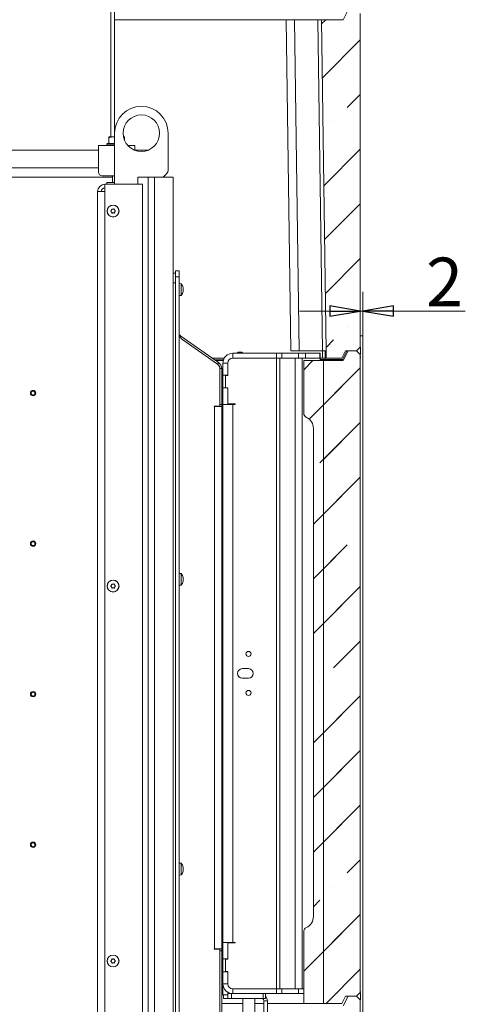
# Model space of a CAD drawing. Extents: x -4334 to -1629, y 1342 to 4539.
# Drawn here: x -2033 to -1667, y 3033 to 3842 of the extents above; entities that cross this region are included whole.
import ezdxf

# ---------------------------------------------------------------- set-up
doc = ezdxf.new("R2010")
doc.units = 0
doc.header["$LTSCALE"] = 5
doc.layers.add('LAYER14', color=30, linetype='Continuous')
doc.styles.add('STANDARD-BrunnerGroßer Text', font='arial.ttf')
doc.dimstyles.new('STANDARD-Brunner-IIGroßer Text', dxfattribs={"dimscale": 5, "dimtxt": 8, "dimasz": 5, "dimexe": 3.175, "dimexo": 0, "dimgap": 0.762, "dimtad": 1, "dimdec": 0, "dimrnd": 1e-08, "dimtxsty": 'STANDARD-BrunnerGroßer Text', "dimblk": 'Filled-1', "dimcen": 0.09, "dimdle": 10, "dimclrd": 7, "dimclre": 7, "dimclrt": 7, "dimadec": 1, "dimazin": 2, "dimtfac": 0.666667, "dimtdec": 0, "dimtmove": 0, "dimatfit": 3, "dimldrblk": 'Filled-1', "dimfxl": 1, "dimtolj": 1, "dimlwd": 15, "dimlwe": 15, "dimarcsym": 0})
pattern_1 = [(45, (-5300.083, 817.42), (-44.9013, 44.9013), []), (45, (-5255.18, 817.42), (-44.9013, 44.9013), [79.375, -15.875, 0, -15.875])]

# ---------------------------------------------------------------- blocks, each defined once
blk = doc.blocks.new('Filled-1')
at = {"color": 0}
for p, q in [((0, 0), (-1, 0.167)), ((-1, 0.167), (-1, -0.167)), ((-1, 0), (0, 0)), ((-1, -0.167), (0, 0))]:
    blk.add_line(p, q, dxfattribs=at)
at = {"color": 0, "flags": 128}
blk.add_lwpolyline([(-1, -0.167), (0, 0), (-1, 0.167), (-1, -0.167)], dxfattribs=at)
at = {"color": 0}
blk.add_solid([(-1, -0.167), (0, 0), (-1, 0.167), (-1, -0.167)], dxfattribs=at)
blk = doc.blocks.new('*D48')
at = {"color": 7, "lineweight": 15}
for p, q in [((-1753.36, 3572.96), (-1753.36, 3618.51)), ((-1751.15, 3582.41), (-1751.15, 3618.51)), ((-1778.36, 3602.63), (-1803.36, 3602.63)), ((-1753.36, 3602.63), (-1751.15, 3602.63)), ((-1726.15, 3602.63), (-1667.04, 3602.63))]:
    blk.add_line(p, q, dxfattribs=at)
at = {"layer": 'Defpoints', "color": 0}
for p in [(-1751.15, 3602.63), (-1751.15, 3582.41), (-1753.36, 3572.96)]:
    blk.add_point(p, dxfattribs=at)
at = {"color": 7, "lineweight": 15, "xscale": 25, "yscale": 25, "zscale": 25}
blk.add_blockref('Filled-1', (-1753.36, 3602.63), dxfattribs=at)
at = {"color": 7, "lineweight": 15, "xscale": 25, "yscale": 25, "zscale": 25, "rotation": 180}
blk.add_blockref('Filled-1', (-1751.15, 3602.63), dxfattribs=at)
at = {"color": 30, "insert": (-1684.09, 3626.53), "char_height": 40, "attachment_point": 5, "style": 'STANDARD-BrunnerGroßer Text'}
blk.add_mtext('\\A1;2', dxfattribs=at)

msp = doc.modelspace()

# ---------------------------------------------------------------- hatches: boundary and pattern name
at = {"linetype": 'Continuous', "lineweight": 15}
h = msp.add_hatch(dxfattribs=at)
h.set_pattern_fill('ANSI35', scale=10, style=0)
h.set_pattern_definition(pattern_1)
h.paths.add_polyline_path([(-1763.36, 3849.96), (-1767.36, 3841.96), (-1785.16, 3841.96), (-1781.36, 3569.96), (-1781.36, 3563.96), (-1768.36, 3563.96), (-1765.36, 3569.96), (-1756.36, 3569.96), (-1753.36, 3572.96), (-1753.36, 3846.96), (-1756.36, 3849.96)], flags=0)
h = msp.add_hatch(dxfattribs=at)
h.set_pattern_fill('ANSI35', scale=10, style=0)
h.set_pattern_definition(pattern_1)
edge = h.paths.add_edge_path(flags=0)
edge.add_arc((-1767.98, 3562.96), 1, 270, 333.43495, ccw=False)
edge.add_line((-1767.98, 3561.96), (-1799.81, 3561.96))
edge.add_line((-1799.81, 3561.96), (-1799.81, 3518.9))
edge.add_ellipse((-1795.81, 3518.9), major_axis=(-3.42, -2.08), ratio=0.999665, start_angle=328.67983, end_angle=393.29404)
edge.add_ellipse((-1801.81, 3506.25), major_axis=(-8.54, -5.2), ratio=0.999665, start_angle=148.67983, end_angle=213.29404, ccw=False)
edge.add_line((-1791.81, 3506.25), (-1791.81, 3105.28))
edge.add_ellipse((-1801.81, 3105.28), major_axis=(-8.31, 5.57), ratio=0.999646, start_angle=149.21455, end_angle=213.82876, ccw=False)
edge.add_ellipse((-1795.81, 3092.63), major_axis=(-3.32, 2.23), ratio=0.999646, start_angle=329.21455, end_angle=393.82876)
edge.add_line((-1799.81, 3092.63), (-1799.81, 3033.96))
edge.add_line((-1799.81, 3033.96), (-1768.36, 3033.96))
edge.add_line((-1768.36, 3033.96), (-1765.36, 3039.96))
edge.add_line((-1765.36, 3039.96), (-1756.36, 3039.96))
edge.add_line((-1756.36, 3039.96), (-1753.36, 3042.96))
edge.add_line((-1753.36, 3042.96), (-1753.36, 3566.96))
edge.add_line((-1753.36, 3566.96), (-1756.36, 3569.96))
edge.add_line((-1756.36, 3569.96), (-1763.36, 3569.96))
edge.add_line((-1763.36, 3569.96), (-1767.08, 3562.51))
h = msp.add_hatch(dxfattribs=at)
h.set_pattern_fill('ANSI35', scale=10, style=0)
h.set_pattern_definition(pattern_1)
edge = h.paths.add_edge_path(flags=0)
edge.add_line((-1753.36, 3042.96), (-1753.36, 3566.96))
edge.add_line((-1753.36, 3566.96), (-1756.36, 3569.96))
edge.add_line((-1756.36, 3569.96), (-1763.36, 3569.96))
edge.add_line((-1763.36, 3569.96), (-1767.08, 3562.51))
edge.add_arc((-1767.98, 3562.96), 1, 270, 333.43495, ccw=False)
edge.add_line((-1767.98, 3561.96), (-1783.59, 3561.96))
edge.add_line((-1783.59, 3561.96), (-1783.59, 3033.96))
edge.add_line((-1783.59, 3033.96), (-1768.36, 3033.96))
edge.add_line((-1768.36, 3033.96), (-1765.36, 3039.96))
edge.add_line((-1765.36, 3039.96), (-1756.36, 3039.96))
edge.add_line((-1756.36, 3039.96), (-1753.36, 3042.96))
h = msp.add_hatch(dxfattribs=at)
h.set_pattern_fill('ANSI35', scale=10, style=0)
h.set_pattern_definition(pattern_1)
edge = h.paths.add_edge_path(flags=0)
edge.add_arc((-1793.36, 2717.52), 10, 114.44395, 180)
edge.add_line((-1803.36, 2717.52), (-1803.36, 2685.96))
edge.add_line((-1803.36, 2685.96), (-1784.36, 2685.96))
edge.add_arc((-1784.36, 2682.96), 3, 0, 90, ccw=False)
edge.add_line((-1781.36, 2682.96), (-1781.36, 2649.96))
edge.add_line((-1781.36, 2649.96), (-1753.36, 2649.96))
edge.add_line((-1753.36, 2649.96), (-1753.36, 3036.96))
edge.add_line((-1753.36, 3036.96), (-1756.36, 3039.96))
edge.add_line((-1756.36, 3039.96), (-1763.36, 3039.96))
edge.add_line((-1763.36, 3039.96), (-1767.36, 3031.96))
edge.add_line((-1767.36, 3031.96), (-1781.36, 3031.96))
edge.add_line((-1781.36, 3031.96), (-1781.36, 2742.33))
edge.add_arc((-1794.36, 2742.33), 13, 294.44395, 360, ccw=False)
edge.add_line((-1788.98, 2730.49), (-1797.5, 2726.62))

# ---------------------------------------------------------------- linework, layer by layer
at = {"color": 7, "linetype": 'Continuous', "lineweight": 15}
for p, q in [((-1958.15, 3745.66), (-1958.15, 3853.42)), ((-1955.15, 3748.76), (-1955.15, 3853.42)), ((-1763.36, 3849.96), (-1767.36, 3841.96)), ((-1814.31, 3841.96), (-1955.15, 3841.96)), ((-1814.31, 3841.96), (-1810.51, 3569.96)), ((-1807.24, 3841.96), (-1814.31, 3841.96)), ((-1803.44, 3569.96), (-1807.24, 3841.96)), ((-1788.09, 3841.96), (-1807.24, 3841.96)), ((-1788.09, 3841.96), (-1784.29, 3569.96)), ((-1785.16, 3841.96), (-1788.09, 3841.96)), ((-1767.36, 3841.96), (-1785.16, 3841.96)), ((-1781.36, 3569.96), (-1785.16, 3841.96)), ((-1753.36, 3846.96), (-1753.36, 3572.96)), ((-1959.9, 3745.66), (-1956.65, 3745.66)), ((-1959.9, 3740.36), (-1959.9, 3745.08)), ((-1955.15, 3745.4), (-1956.65, 3745.66)), ((-1956.65, 3745.66), (-1955.15, 3745.66)), ((-1955.15, 3748.76), (-1955.15, 3706.76)), ((-1947.83, 3745.66), (-1946.9, 3745.66)), ((-1946.9, 3745.08), (-1947.69, 3745.22)), ((-1946.9, 3742.77), (-1946.9, 3745.08)), ((-1911.15, 3718.83), (-1911.15, 3748.76)), ((-1968.4, 3731.76), (-1968.4, 3738.76)), ((-1968.4, 3738.76), (-1955.15, 3738.76)), ((-1960.9, 3740.36), (-1961.4, 3739.86)), ((-1961.4, 3739.86), (-1961.4, 3738.76)), ((-1955.15, 3739.86), (-1961.4, 3739.86)), ((-1960.9, 3740.36), (-1955.15, 3740.36)), ((-1959.9, 3740.36), (-1959.89, 3740.36)), ((-1944.33, 3738.76), (-1938.4, 3738.76)), ((-1938.4, 3738.76), (-1938.4, 3734.71)), ((-1968.4, 3734.76), (-2297.9, 3734.76)), ((-2021.1, 3734.91), (-2033.1, 3734.91)), ((-2033.1, 3734.91), (-2033.1, 3734.76)), ((-2021.1, 3734.76), (-2021.1, 3734.91)), ((-1968.4, 3716.76), (-1968.4, 3731.76)), ((-1928.6, 3734.76), (-1938.4, 3734.76)), ((-1928.6, 3734.76), (-1927.77, 3734.76)), ((-2309.5, 3712.76), (-1956.8, 3712.76)), ((-2297.9, 3720.26), (-1968.4, 3720.26)), ((-1955.15, 3713.76), (-1965.4, 3713.76)), ((-1956.8, 3713.76), (-1956.8, 3708.26)), ((-1936.07, 3706.76), (-1936.07, 3712.76)), ((-1927.53, 3712.76), (-1936.07, 3712.76)), ((-1927.53, 2885.26), (-1927.53, 3712.76)), ((-1922.33, 3712.76), (-1927.53, 3712.76)), ((-1922.33, 2885.26), (-1922.33, 3712.76)), ((-1907.95, 3712.76), (-1922.33, 3712.76)), ((-1915.15, 3712.76), (-1912.61, 3715.3)), ((-1907.15, 3712.76), (-1907.95, 3712.76)), ((-1907.15, 2962.26), (-1907.15, 3712.76)), ((-1963.15, 3706.76), (-1932.15, 3706.76)), ((-1963.15, 3700.76), (-1963.15, 3706.76)), ((-1961.4, 3708.26), (-1961.4, 3706.76)), ((-1961.4, 3708.26), (-1955.15, 3708.26)), ((-1932.15, 2885.26), (-1932.15, 3706.76)), ((-1969.15, 3700.76), (-1969.15, 2885.26)), ((-1963.15, 3700.76), (-1969.15, 3700.76)), ((-1963.15, 2885.26), (-1963.15, 3700.76)), ((-1957.73, 3685.46), (-1957.73, 3685.46)), ((-1957.67, 3683.96), (-1957.67, 3683.96)), ((-1956.46, 3686.26), (-1956.46, 3686.26)), ((-1956.34, 3683.26), (-1956.34, 3683.26)), ((-1955.13, 3685.57), (-1955.13, 3685.57)), ((-1955.07, 3684.07), (-1955.07, 3684.07)), ((-1905.15, 3633.76), (-1907.15, 3633.76)), ((-1902.15, 3635.76), (-1905.15, 3635.76)), ((-1905.15, 3635.76), (-1905.15, 3630.76)), ((-1902.15, 3630.76), (-1902.15, 3635.76)), ((-1905.15, 3625.76), (-1907.15, 3625.76)), ((-1902.15, 3630.76), (-1905.15, 3630.76)), ((-1905.15, 3002.26), (-1905.15, 3630.76)), ((-1902.15, 3002.26), (-1902.15, 3630.76)), ((-1900.52, 3625.02), (-1902.15, 3625.16)), ((-1900.52, 3616.71), (-1900.52, 3625.02)), ((-1902.15, 3615.36), (-1900.52, 3615.51)), ((-1900.52, 3615.51), (-1900.52, 3616.71)), ((-1898.84, 3618.83), (-1898.92, 3618.83)), ((-1898.81, 3620.73), (-1898.85, 3620.26)), ((-1898.81, 3621.73), (-1898.84, 3621.71)), ((-1898.81, 3621.73), (-1898.81, 3621.73)), ((-1898.81, 3621.26), (-1898.81, 3621.26)), ((-1898.81, 3620.73), (-1898.81, 3620.73)), ((-1898.81, 3619.79), (-1898.81, 3619.79)), ((-1898.81, 3619.27), (-1898.81, 3619.27)), ((-1898.81, 3618.79), (-1898.81, 3618.79)), ((-1969.3, 3612.76), (-1969.3, 3590.76)), ((-1969.15, 3612.76), (-1969.3, 3612.76)), ((-1969.3, 3590.76), (-1969.15, 3590.76)), ((-1902.15, 3581.21), (-1901.1, 3581.21)), ((-1900.87, 3582.13), (-1869.71, 3560.31)), ((-1900.25, 3579.82), (-1899.15, 3579.06)), ((-1870.57, 3559.04), (-1899.15, 3579.06)), ((-1858.15, 3563.96), (-1858.15, 3567.96)), ((-1822.11, 3567.96), (-1858.15, 3567.96)), ((-1822.11, 3563.96), (-1822.11, 3567.96)), ((-1822.11, 3567.96), (-1817.86, 3567.96)), ((-1817.86, 3567.96), (-1817.86, 3563.96)), ((-1803.97, 3567.96), (-1817.86, 3567.96)), ((-1810.51, 3569.96), (-1803.44, 3569.96)), ((-1803.97, 3563.96), (-1803.97, 3567.96)), ((-1803.97, 3567.96), (-1798.31, 3567.96)), ((-1803.44, 3569.96), (-1784.29, 3569.96)), ((-1798.31, 3567.96), (-1798.31, 3563.96)), ((-1798.31, 3567.96), (-1786.65, 3567.96)), ((-1786.65, 3563.96), (-1786.65, 3567.96)), ((-1786.65, 3567.96), (-1786.15, 3567.96)), ((-1786.15, 3567.96), (-1786.15, 3563.96)), ((-1784.29, 3569.96), (-1782.11, 3569.96)), ((-1784.29, 3563.96), (-1784.29, 3569.96)), ((-1782.13, 3562.83), (-1782.11, 3569.96)), ((-1782.11, 3569.96), (-1781.36, 3569.96)), ((-1781.36, 3563.96), (-1781.36, 3569.96)), ((-1768.36, 3563.96), (-1765.36, 3569.96)), ((-1767.98, 3562.83), (-1764.42, 3569.96)), ((-1763.36, 3569.96), (-1767.08, 3562.51)), ((-1765.36, 3569.96), (-1756.36, 3569.96)), ((-1756.36, 3569.96), (-1763.36, 3569.96)), ((-1756.36, 3569.96), (-1753.36, 3572.96)), ((-1753.36, 3566.96), (-1756.36, 3569.96)), ((-1753.36, 3566.96), (-1753.36, 3042.96)), ((-1874.92, 3563.96), (-1865.08, 3563.96)), ((-1872.06, 3561.96), (-1865.9, 3561.96)), ((-1866.15, 3559.96), (-1866.15, 3549.96)), ((-1862.15, 3559.96), (-1866.15, 3559.96)), ((-1862.15, 3559.96), (-1862.15, 3549.71)), ((-1822.11, 3563.96), (-1858.15, 3563.96)), ((-1822.11, 3563.96), (-1822.11, 3045.96)), ((-1819.28, 3563.96), (-1822.11, 3563.96)), ((-1819.28, 3563.96), (-1819.28, 3045.96)), ((-1806.79, 3563.96), (-1819.28, 3563.96)), ((-1806.79, 3563.96), (-1806.79, 3045.96)), ((-1801.14, 3563.96), (-1806.79, 3563.96)), ((-1801.14, 3563.96), (-1801.14, 3045.96)), ((-1786.15, 3563.96), (-1801.14, 3563.96)), ((-1767.98, 3561.96), (-1799.81, 3561.96)), ((-1799.81, 3561.96), (-1799.81, 3518.9)), ((-1798.31, 3563.96), (-1786.65, 3563.96)), ((-1786.15, 3563.96), (-1784.29, 3563.96)), ((-1786.15, 3563.96), (-1786.15, 3561.96)), ((-1784.29, 3563.96), (-1782.13, 3563.96)), ((-1783.59, 3033.96), (-1783.59, 3561.96)), ((-1767.98, 3561.96), (-1783.59, 3561.96)), ((-1782.13, 3562.83), (-1767.98, 3562.83)), ((-1781.36, 3563.96), (-1768.36, 3563.96)), ((-1767.98, 3561.96), (-1767.98, 3562.83)), ((-1868.65, 3555.36), (-1868.65, 3524.56)), ((-1867.15, 3555.39), (-1867.15, 3525.86)), ((-1866.15, 3547.46), (-1867.15, 3547.46)), ((-1867.15, 3543.26), (-1866.15, 3543.26)), ((-1862.15, 3549.96), (-1866.15, 3549.96)), ((-1866.15, 3549.96), (-1866.15, 3539.46)), ((-1864.15, 3549.71), (-1864.15, 3539.71)), ((-1862.15, 3549.71), (-1864.15, 3549.71)), ((-1866.15, 3541.41), (-1867.15, 3541.41)), ((-1862.15, 3539.46), (-1866.15, 3539.46)), ((-1866.15, 3539.46), (-1866.15, 3525.86)), ((-1864.15, 3539.71), (-1862.15, 3539.71)), ((-1862.15, 3539.71), (-1862.15, 3526.36)), ((-1866.15, 3527.41), (-1867.15, 3527.41)), ((-1873.45, 3524.26), (-1873.45, 3524.56)), ((-1873.45, 3524.56), (-1868.65, 3524.56)), ((-1873.15, 3524.26), (-1873.45, 3524.26)), ((-1873.15, 3524.26), (-1873.15, 3078.66)), ((-1873.15, 3524.26), (-1867.15, 3524.26)), ((-1868.65, 3525.86), (-1867.15, 3525.86)), ((-1867.15, 3525.86), (-1867.15, 3524.26)), ((-1867.15, 3078.66), (-1867.15, 3524.26)), ((-1866.15, 3525.86), (-1866.15, 3084.07)), ((-1863.44, 3525.86), (-1866.15, 3525.86)), ((-1863.44, 3525.86), (-1858.15, 3525.86)), ((-1862.15, 3526.36), (-1856.15, 3526.36)), ((-1862.15, 3526.36), (-1862.15, 3525.86)), ((-1858.15, 3525.86), (-1858.15, 3084.06)), ((-1858.15, 3525.86), (-1856.15, 3525.86)), ((-1856.15, 3525.86), (-1856.15, 3526.36)), ((-1791.81, 3105.28), (-1791.81, 3506.25)), ((-1866.15, 3480.06), (-1867.15, 3480.06)), ((-1867.15, 3475.86), (-1866.15, 3475.86)), ((-1900.52, 3387.02), (-1902.15, 3387.16)), ((-1900.52, 3378.71), (-1900.52, 3387.02)), ((-1898.84, 3380.83), (-1898.92, 3380.83)), ((-1898.81, 3382.73), (-1898.85, 3382.26)), ((-1898.81, 3383.73), (-1898.84, 3383.71)), ((-1898.81, 3383.73), (-1898.81, 3383.73)), ((-1898.81, 3383.26), (-1898.81, 3383.26)), ((-1898.81, 3382.73), (-1898.81, 3382.73)), ((-1898.81, 3381.79), (-1898.81, 3381.79)), ((-1898.81, 3381.27), (-1898.81, 3381.27)), ((-1898.81, 3380.79), (-1898.81, 3380.79)), ((-1957.73, 3377.46), (-1957.73, 3377.46)), ((-1957.67, 3375.96), (-1957.67, 3375.96)), ((-1956.46, 3378.26), (-1956.46, 3378.26)), ((-1956.34, 3375.26), (-1956.34, 3375.26)), ((-1955.13, 3377.57), (-1955.13, 3377.57)), ((-1955.07, 3376.07), (-1955.07, 3376.07)), ((-1902.15, 3377.36), (-1900.52, 3377.51)), ((-1900.52, 3377.51), (-1900.52, 3378.71)), ((-1969.3, 3312.76), (-1969.3, 3290.76)), ((-1969.15, 3312.76), (-1969.3, 3312.76)), ((-1850.25, 3308.91), (-1845.15, 3308.91)), ((-1866.15, 3307.06), (-1867.15, 3307.06)), ((-1867.15, 3302.86), (-1866.15, 3302.86)), ((-1845.15, 3301.01), (-1850.25, 3301.01)), ((-1969.3, 3290.76), (-1969.15, 3290.76)), ((-1900.52, 3149.02), (-1902.15, 3149.16)), ((-1900.52, 3140.71), (-1900.52, 3149.02)), ((-1902.15, 3139.36), (-1900.52, 3139.51)), ((-1900.52, 3139.51), (-1900.52, 3140.71)), ((-1898.84, 3142.83), (-1898.92, 3142.83)), ((-1898.81, 3144.73), (-1898.85, 3144.26)), ((-1898.81, 3145.73), (-1898.84, 3145.71)), ((-1898.81, 3145.73), (-1898.81, 3145.73)), ((-1898.81, 3145.26), (-1898.81, 3145.26)), ((-1898.81, 3144.73), (-1898.81, 3144.73)), ((-1898.81, 3143.79), (-1898.81, 3143.79)), ((-1898.81, 3143.27), (-1898.81, 3143.27)), ((-1898.81, 3142.79), (-1898.81, 3142.79)), ((-1866.15, 3134.06), (-1867.15, 3134.06)), ((-1867.15, 3129.86), (-1866.15, 3129.86)), ((-1799.81, 3033.96), (-1799.81, 3092.63)), ((-1866.15, 3070.46), (-1866.15, 3084.07)), ((-1866.15, 3084.07), (-1863.44, 3084.07)), ((-1858.15, 3084.06), (-1863.44, 3084.06)), ((-1862.15, 3083.56), (-1862.15, 3084.06)), ((-1862.15, 3070.21), (-1862.15, 3083.56)), ((-1862.15, 3083.56), (-1856.15, 3083.56)), ((-1856.15, 3084.06), (-1858.15, 3084.06)), ((-1856.15, 3083.56), (-1856.15, 3084.06)), ((-1873.45, 3078.66), (-1873.15, 3078.66)), ((-1873.45, 3078.36), (-1873.45, 3078.66)), ((-1868.65, 3078.36), (-1873.45, 3078.36)), ((-1867.15, 3078.66), (-1873.15, 3078.66)), ((-1868.65, 3078.36), (-1868.65, 2999.32)), ((-1867.15, 3077.06), (-1868.65, 3077.06)), ((-1866.15, 3081.41), (-1867.15, 3081.41)), ((-1867.15, 3078.66), (-1867.15, 3077.06)), ((-1867.15, 2999.29), (-1867.15, 3077.06)), ((-1957.73, 3069.46), (-1957.73, 3069.46)), ((-1957.67, 3067.96), (-1957.67, 3067.96)), ((-1956.46, 3070.26), (-1956.46, 3070.26)), ((-1956.34, 3067.26), (-1956.34, 3067.26)), ((-1955.13, 3069.57), (-1955.13, 3069.57)), ((-1955.07, 3068.07), (-1955.07, 3068.07)), ((-1866.15, 3067.41), (-1867.15, 3067.41)), ((-1866.15, 3065.56), (-1867.15, 3065.56)), ((-1862.15, 3070.46), (-1866.15, 3070.46)), ((-1866.15, 3059.96), (-1866.15, 3070.46)), ((-1864.15, 3060.21), (-1864.15, 3070.21)), ((-1864.15, 3070.21), (-1862.15, 3070.21)), ((-1867.15, 3061.36), (-1866.15, 3061.36)), ((-1866.15, 3059.96), (-1862.15, 3059.96)), ((-1866.15, 3049.96), (-1866.15, 3059.96)), ((-1862.15, 3060.21), (-1864.15, 3060.21)), ((-1862.15, 3049.96), (-1862.15, 3060.21)), ((-1862.15, 3049.96), (-1866.15, 3049.96)), ((-1866.15, 3040.96), (-1866.15, 3049.96)), ((-1862.15, 3041.96), (-1862.15, 3043.03)), ((-1862.15, 3037.96), (-1862.15, 3041.96)), ((-1862.15, 3041.96), (-1859.15, 3041.96)), ((-1861.9, 3041.96), (-1861.9, 3042.89)), ((-1861.15, 3041.96), (-1861.15, 3042.54)), ((-1859.15, 3041.96), (-1859.15, 3037.96)), ((-1859.15, 3041.96), (-1858.15, 3041.96)), ((-1822.11, 3045.96), (-1858.15, 3045.96)), ((-1858.15, 3045.96), (-1858.15, 3041.96)), ((-1822.11, 3041.96), (-1858.15, 3041.96)), ((-1833.15, 3037.96), (-1833.15, 3041.96)), ((-1831.15, 3041.96), (-1831.15, 3037.96)), ((-1819.28, 3045.96), (-1822.11, 3045.96)), ((-1822.11, 3041.96), (-1822.11, 3045.96)), ((-1817.86, 3041.96), (-1822.11, 3041.96)), ((-1806.79, 3045.96), (-1819.28, 3045.96)), ((-1817.86, 3045.96), (-1817.86, 3041.96)), ((-1803.97, 3041.96), (-1817.86, 3041.96)), ((-1801.14, 3045.96), (-1806.79, 3045.96)), ((-1803.97, 3041.96), (-1803.97, 3045.96)), ((-1799.81, 3041.96), (-1803.97, 3041.96)), ((-1799.81, 3045.96), (-1801.14, 3045.96)), ((-1756.36, 3039.96), (-1753.36, 3042.96)), ((-1867.15, 3033.96), (-1849.9, 3033.96)), ((-1862.15, 3040.96), (-1866.15, 3040.96)), ((-1865.65, 3037.96), (-1865.65, 3040.96)), ((-1865.65, 3037.96), (-1862.15, 3037.96)), ((-1859.15, 3037.96), (-1862.15, 3037.96)), ((-1859.15, 3037.96), (-1833.15, 3037.96)), ((-1849.9, 3037.96), (-1849.9, 2958.46)), ((-1839.9, 2958.46), (-1839.9, 3037.96)), ((-1839.9, 3033.96), (-1832.65, 3033.96)), ((-1831.15, 3037.96), (-1833.15, 3037.96)), ((-1832.65, 3035.96), (-1832.65, 3002.46)), ((-1832.65, 3035.96), (-1829.65, 3035.96)), ((-1829.65, 3035.96), (-1829.65, 3002.46)), ((-1829.65, 3033.96), (-1809.09, 3033.96)), ((-1809.09, 3033.96), (-1802.14, 3033.96)), ((-1802.14, 3033.96), (-1799.81, 3033.96)), ((-1799.81, 3033.96), (-1768.36, 3033.96)), ((-1783.59, 3033.96), (-1768.36, 3033.96)), ((-1768.36, 3033.96), (-1765.36, 3039.96)), ((-1763.36, 3039.96), (-1767.36, 3031.96)), ((-1756.36, 3039.96), (-1765.36, 3039.96)), ((-1763.36, 3039.96), (-1756.36, 3039.96)), ((-1753.36, 3036.96), (-1756.36, 3039.96)), ((-1753.36, 3036.96), (-1753.36, 2649.96))]:
    msp.add_line(p, q, dxfattribs=at)
at = {"color": 8, "linetype": 'Continuous', "lineweight": 15}
for p, q in [((-1898.92, 3622.06), (-1898.9, 3622.06)), ((-1898.91, 3618.78), (-1898.9, 3618.78)), ((-1900.87, 3582.13), (-1901.51, 3581.21)), ((-1865.73, 3562.51), (-1872.85, 3562.51)), ((-1870.59, 3559.06), (-1869.71, 3560.31)), ((-1867.15, 3555.39), (-1868.65, 3555.39)), ((-1898.92, 3384.06), (-1898.9, 3384.06)), ((-1898.91, 3380.78), (-1898.9, 3380.78)), ((-1898.92, 3146.06), (-1898.9, 3146.06)), ((-1898.91, 3142.78), (-1898.9, 3142.78)), ((-1859.15, 3042.02), (-1859.15, 3041.96))]:
    msp.add_line(p, q, dxfattribs=at)
at = {"color": 7, "linetype": 'Continuous', "lineweight": 0}
for p, q in [((-1798.31, 3567.96), (-1786.65, 3567.96)), ((-1786.65, 3563.96), (-1786.65, 3567.96)), ((-1786.65, 3567.96), (-1786.15, 3567.96)), ((-1786.15, 3567.96), (-1786.15, 3563.96)), ((-1753.36, 3036.96), (-1753.36, 2649.96))]:
    msp.add_line(p, q, dxfattribs=at)
at = {"color": 7, "linetype": 'Continuous', "lineweight": 15}
for centre, radius in [((-1933.15, 3748.76), 15), ((-1956.4, 3684.76), 4.9), ((-1956.4, 3684.76), 4.76), ((-2022.15, 3535.26), 2.2), ((-2022.15, 3535.26), 2.1), ((-2022.15, 3535.26), 1.6), ((-2022.15, 3411.6), 2.2), ((-2022.15, 3411.6), 2.1), ((-2022.15, 3411.6), 1.6), ((-1956.4, 3376.76), 4.9), ((-1956.4, 3376.76), 4.76), ((-1845.15, 3320.96), 2.1), ((-2022.15, 3287.93), 2.2), ((-2022.15, 3287.93), 2.1), ((-2022.15, 3287.93), 1.6), ((-1845.15, 3288.96), 2.1), ((-2022.15, 3164.26), 2.2), ((-2022.15, 3164.26), 2.1), ((-2022.15, 3164.26), 1.6), ((-1956.4, 3068.76), 4.9), ((-1956.4, 3068.76), 4.76)]:
    msp.add_circle(centre, radius, dxfattribs=at)
for centre, radius, start, end in [((-1933.15, 3748.76), 22, 360, 180), ((-1965.4, 3716.76), 3, 180, 270), ((-1916.15, 3718.83), 5, 315, 0), ((-1963.15, 3700.76), 6, 90, 180), ((-1963.15, 3700.76), 3, 90, 180), ((-1905.65, 3620.26), 7, 12.98762, 42.80935), ((-1905.65, 3620.26), 7, 317.19065, 346.97195), ((-1899.15, 3584.59), 3, 180, 235), ((-1858.15, 3559.96), 8, 90, 180), ((-1873.15, 3555.36), 4.5, 0, 55), ((-1873.15, 3555.39), 6, 0, 55), ((-1858.15, 3559.96), 4, 90, 180), ((-1766.81, 3564.67), 2.18, 237.53432, 262.73357), ((-1767.98, 3562.96), 1, 270, 333.43495), ((-1905.65, 3382.26), 7, 12.98762, 42.80935), ((-1905.65, 3382.26), 7, 317.19065, 346.97195), ((-1850.25, 3304.96), 3.95, 90, 270), ((-1845.15, 3304.96), 3.95, 270, 90), ((-1905.65, 3144.26), 7, 12.98762, 42.80935), ((-1905.65, 3144.26), 7, 317.19065, 346.97195), ((-1858.15, 3049.96), 8, 180, 270), ((-1858.15, 3049.96), 4, 180, 270), ((-1835.65, 3035.96), 3, 0, 41.81031), ((-1835.65, 3035.96), 6, 0, 41.40962)]:
    msp.add_arc(centre, radius, start, end, dxfattribs=at)
for centre, major_axis, ratio, start_param, end_param in [((-1928.6, 3730.26), (0, 4.5), 0.333333, 6.015155, 6.283185), ((-1782.15, 3562.96), (0, 1), 0.018182, 3.141593, 4.588034), ((-1795.81, 3518.9), (-3.42, -2.08), 0.999665, 5.736545, 6.864276), ((-1801.81, 3506.25), (-8.54, -5.2), 0.999665, 2.594953, 3.722683), ((-1801.81, 3105.28), (-8.31, 5.57), 0.999646, 2.604285, 3.732016), ((-1795.81, 3092.63), (-3.32, 2.23), 0.999646, 5.745878, 6.873608)]:
    msp.add_ellipse(centre, major_axis=major_axis, ratio=ratio, start_param=start_param, end_param=end_param, dxfattribs=at)
for points, knots in [([(-1956.65, 3745.66), (-1956.73, 3745.66), (-1957.82, 3745.65), (-1958.9, 3745.36), (-1959.9, 3745.08)], [0, 0, 0, 0, 0.070215, 1, 1, 1, 1]), ([(-1959.9, 3745.08), (-1959.9, 3745.16), (-1959.9, 3745.5), (-1959.9, 3745.59), (-1959.9, 3745.66)], [0, 0, 0, 0, 0.2158943, 1, 1, 1, 1]), ([(-1946.9, 3745.66), (-1946.9, 3745.59), (-1946.9, 3745.5), (-1946.9, 3745.16), (-1946.9, 3745.08)], [0, 0, 0, 0, 0.784106, 1, 1, 1, 1]), ([(-1958.23, 3684.52), (-1958.25, 3684.54), (-1958.29, 3684.56), (-1958.32, 3684.62), (-1958.33, 3684.69), (-1958.32, 3684.76), (-1958.29, 3684.81), (-1958.26, 3684.84), (-1958.25, 3684.85)], [0, 0, 0, 0, 0.173551, 0.347889, 0.518434, 0.685848, 0.853527, 1, 1, 1, 1]), ([(-1958.25, 3684.85), (-1958.18, 3684.91), (-1958.04, 3685.02), (-1957.86, 3685.23), (-1957.77, 3685.39), (-1957.73, 3685.46)], [0, 0, 0, 0, 0.3395524, 0.6886993, 1, 1, 1, 1]), ([(-1957.67, 3683.96), (-1957.72, 3684.04), (-1957.83, 3684.19), (-1958.02, 3684.38), (-1958.16, 3684.48), (-1958.23, 3684.52)], [0, 0, 0, 0, 0.339256, 0.688611, 1, 1, 1, 1]), ([(-1957.73, 3685.46), (-1957.69, 3685.54), (-1957.61, 3685.71), (-1957.55, 3685.97), (-1957.53, 3686.15), (-1957.53, 3686.23)], [0, 0, 0, 0, 0.3392556, 0.68861, 1, 1, 1, 1]), ([(-1957.4, 3683.21), (-1957.41, 3683.3), (-1957.44, 3683.48), (-1957.54, 3683.73), (-1957.63, 3683.89), (-1957.67, 3683.96)], [0, 0, 0, 0, 0.339577, 0.688751, 1, 1, 1, 1]), ([(-1957.53, 3686.23), (-1957.52, 3686.25), (-1957.52, 3686.3), (-1957.48, 3686.35), (-1957.43, 3686.4), (-1957.37, 3686.42), (-1957.3, 3686.42), (-1957.26, 3686.41), (-1957.25, 3686.41)], [0, 0, 0, 0, 0.173655, 0.347991, 0.518533, 0.685946, 0.853626, 1, 1, 1, 1]), ([(-1957.11, 3683.06), (-1957.13, 3683.05), (-1957.17, 3683.03), (-1957.24, 3683.03), (-1957.3, 3683.06), (-1957.35, 3683.1), (-1957.39, 3683.15), (-1957.4, 3683.19), (-1957.4, 3683.21)], [0, 0, 0, 0, 0.173602, 0.347939, 0.518483, 0.685896, 0.853576, 1, 1, 1, 1]), ([(-1957.25, 3686.41), (-1957.07, 3686.35), (-1956.82, 3686.26), (-1956.55, 3686.26), (-1956.46, 3686.26)], [0, 0, 0, 0, 0.6879732, 1, 1, 1, 1]), ([(-1956.34, 3683.26), (-1956.52, 3683.24), (-1956.79, 3683.21), (-1957.03, 3683.09), (-1957.11, 3683.06)], [0, 0, 0, 0, 0.6878685, 1, 1, 1, 1]), ([(-1956.46, 3686.26), (-1956.28, 3686.28), (-1956.01, 3686.32), (-1955.77, 3686.43), (-1955.69, 3686.47)], [0, 0, 0, 0, 0.6878685, 1, 1, 1, 1]), ([(-1955.55, 3683.12), (-1955.73, 3683.18), (-1955.98, 3683.27), (-1956.25, 3683.26), (-1956.34, 3683.26)], [0, 0, 0, 0, 0.687973, 1, 1, 1, 1]), ([(-1955.69, 3686.47), (-1955.67, 3686.48), (-1955.63, 3686.5), (-1955.56, 3686.49), (-1955.5, 3686.47), (-1955.45, 3686.43), (-1955.41, 3686.38), (-1955.4, 3686.34), (-1955.4, 3686.32)], [0, 0, 0, 0, 0.173602, 0.347939, 0.518483, 0.685896, 0.853576, 1, 1, 1, 1]), ([(-1955.28, 3683.3), (-1955.28, 3683.27), (-1955.28, 3683.23), (-1955.32, 3683.17), (-1955.37, 3683.13), (-1955.43, 3683.1), (-1955.5, 3683.1), (-1955.54, 3683.11), (-1955.55, 3683.12)], [0, 0, 0, 0, 0.173655, 0.347991, 0.518533, 0.685946, 0.853626, 1, 1, 1, 1]), ([(-1955.4, 3686.32), (-1955.39, 3686.23), (-1955.36, 3686.05), (-1955.26, 3685.79), (-1955.18, 3685.64), (-1955.13, 3685.57)], [0, 0, 0, 0, 0.3395769, 0.6887506, 1, 1, 1, 1]), ([(-1955.07, 3684.07), (-1955.11, 3683.98), (-1955.19, 3683.82), (-1955.26, 3683.55), (-1955.27, 3683.38), (-1955.28, 3683.3)], [0, 0, 0, 0, 0.339256, 0.68861, 1, 1, 1, 1]), ([(-1955.13, 3685.57), (-1955.08, 3685.49), (-1954.97, 3685.34), (-1954.78, 3685.15), (-1954.64, 3685.05), (-1954.57, 3685)], [0, 0, 0, 0, 0.339256, 0.688611, 1, 1, 1, 1]), ([(-1954.55, 3684.67), (-1954.62, 3684.62), (-1954.77, 3684.5), (-1954.94, 3684.29), (-1955.03, 3684.14), (-1955.07, 3684.07)], [0, 0, 0, 0, 0.3395524, 0.6886993, 1, 1, 1, 1]), ([(-1954.57, 3685), (-1954.55, 3684.99), (-1954.52, 3684.96), (-1954.48, 3684.9), (-1954.47, 3684.84), (-1954.48, 3684.77), (-1954.51, 3684.71), (-1954.54, 3684.69), (-1954.55, 3684.67)], [0, 0, 0, 0, 0.173551, 0.347889, 0.518434, 0.685848, 0.853527, 1, 1, 1, 1]), ([(-1898.9, 3621.96), (-1898.9, 3621.98), (-1898.91, 3622.02), (-1898.92, 3622.07), (-1898.92, 3622.1), (-1898.92, 3622.11), (-1898.91, 3622.09), (-1898.9, 3622.07), (-1898.9, 3622.06)], [0, 0, 0, 0, 0.1736021, 0.347939, 0.5184828, 0.6858959, 0.8535759, 1, 1, 1, 1]), ([(-1898.9, 3620.47), (-1898.9, 3620.49), (-1898.91, 3620.53), (-1898.92, 3620.59), (-1898.92, 3620.66), (-1898.92, 3620.72), (-1898.91, 3620.77), (-1898.9, 3620.79), (-1898.9, 3620.8)], [0, 0, 0, 0, 0.173655, 0.347991, 0.518533, 0.685946, 0.853626, 1, 1, 1, 1]), ([(-1898.9, 3618.78), (-1898.9, 3618.78), (-1898.91, 3618.77), (-1898.92, 3618.79), (-1898.92, 3618.83), (-1898.92, 3618.88), (-1898.91, 3618.94), (-1898.9, 3618.98), (-1898.9, 3619)], [0, 0, 0, 0, 0.173551, 0.347889, 0.518434, 0.685848, 0.853527, 1, 1, 1, 1]), ([(-1898.9, 3622.06), (-1898.87, 3621.96), (-1898.82, 3621.82), (-1898.81, 3621.75), (-1898.81, 3621.73)], [0, 0, 0, 0, 0.687999, 1, 1, 1, 1]), ([(-1898.81, 3621.26), (-1898.82, 3621.41), (-1898.83, 3621.63), (-1898.88, 3621.88), (-1898.9, 3621.96)], [0, 0, 0, 0, 0.687868, 1, 1, 1, 1]), ([(-1898.9, 3620.8), (-1898.87, 3620.88), (-1898.82, 3621), (-1898.81, 3621.2), (-1898.81, 3621.26)], [0, 0, 0, 0, 0.687973, 1, 1, 1, 1]), ([(-1898.81, 3619.79), (-1898.82, 3619.96), (-1898.83, 3620.22), (-1898.88, 3620.41), (-1898.9, 3620.47)], [0, 0, 0, 0, 0.687829, 1, 1, 1, 1]), ([(-1898.9, 3619), (-1898.87, 3619.18), (-1898.82, 3619.45), (-1898.81, 3619.71), (-1898.81, 3619.79)], [0, 0, 0, 0, 0.687947, 1, 1, 1, 1]), ([(-1898.81, 3618.79), (-1898.82, 3618.82), (-1898.83, 3618.85), (-1898.88, 3618.8), (-1898.9, 3618.78)], [0, 0, 0, 0, 0.687831, 1, 1, 1, 1]), ([(-1898.83, 3618.69), (-1898.83, 3618.7), (-1898.81, 3618.76), (-1898.81, 3618.78), (-1898.81, 3618.79)], [0, 0, 0, 0, 0.242697, 1, 1, 1, 1]), ([(-1901.1, 3581.21), (-1901.04, 3581.1), (-1900.94, 3580.94), (-1900.82, 3580.74), (-1900.76, 3580.63), (-1900.73, 3580.58), (-1900.71, 3580.55), (-1900.7, 3580.54), (-1900.7, 3580.53), (-1900.7, 3580.53), (-1900.69, 3580.52), (-1900.69, 3580.52), (-1900.69, 3580.52), (-1900.69, 3580.52), (-1900.69, 3580.52), (-1900.69, 3580.52), (-1900.69, 3580.52), (-1900.69, 3580.52), (-1900.69, 3580.52), (-1900.69, 3580.52), (-1900.69, 3580.52), (-1900.68, 3580.5), (-1900.64, 3580.44), (-1900.5, 3580.21), (-1900.36, 3580), (-1900.25, 3579.82)], [0, 0, 0, 0, 0.236654, 0.36469, 0.431136, 0.464966, 0.482033, 0.490604, 0.494899, 0.497049, 0.498124, 0.498662, 0.498931, 0.499066, 0.499133, 0.499167, 0.499183, 0.499192, 0.4992, 0.499473, 0.501731, 0.508099, 0.532343, 0.62687, 1, 1, 1, 1]), ([(-1898.9, 3383.96), (-1898.9, 3383.98), (-1898.91, 3384.02), (-1898.92, 3384.07), (-1898.92, 3384.1), (-1898.92, 3384.11), (-1898.91, 3384.09), (-1898.9, 3384.07), (-1898.9, 3384.06)], [0, 0, 0, 0, 0.1736021, 0.347939, 0.5184828, 0.6858959, 0.8535759, 1, 1, 1, 1]), ([(-1898.9, 3382.47), (-1898.9, 3382.49), (-1898.91, 3382.53), (-1898.92, 3382.59), (-1898.92, 3382.66), (-1898.92, 3382.72), (-1898.91, 3382.77), (-1898.9, 3382.79), (-1898.9, 3382.8)], [0, 0, 0, 0, 0.173655, 0.347991, 0.518533, 0.685946, 0.853626, 1, 1, 1, 1]), ([(-1898.9, 3380.78), (-1898.9, 3380.78), (-1898.91, 3380.77), (-1898.92, 3380.79), (-1898.92, 3380.83), (-1898.92, 3380.88), (-1898.91, 3380.94), (-1898.9, 3380.98), (-1898.9, 3381)], [0, 0, 0, 0, 0.173551, 0.347889, 0.518434, 0.685848, 0.853527, 1, 1, 1, 1]), ([(-1898.9, 3384.06), (-1898.87, 3383.96), (-1898.82, 3383.82), (-1898.81, 3383.75), (-1898.81, 3383.73)], [0, 0, 0, 0, 0.687999, 1, 1, 1, 1]), ([(-1898.81, 3383.26), (-1898.82, 3383.41), (-1898.83, 3383.63), (-1898.88, 3383.88), (-1898.9, 3383.96)], [0, 0, 0, 0, 0.687868, 1, 1, 1, 1]), ([(-1898.9, 3382.8), (-1898.87, 3382.88), (-1898.82, 3383), (-1898.81, 3383.2), (-1898.81, 3383.26)], [0, 0, 0, 0, 0.687973, 1, 1, 1, 1]), ([(-1898.81, 3381.79), (-1898.82, 3381.96), (-1898.83, 3382.22), (-1898.88, 3382.41), (-1898.9, 3382.47)], [0, 0, 0, 0, 0.687829, 1, 1, 1, 1]), ([(-1898.9, 3381), (-1898.87, 3381.18), (-1898.82, 3381.45), (-1898.81, 3381.71), (-1898.81, 3381.79)], [0, 0, 0, 0, 0.687947, 1, 1, 1, 1]), ([(-1898.81, 3380.79), (-1898.82, 3380.82), (-1898.83, 3380.85), (-1898.88, 3380.8), (-1898.9, 3380.78)], [0, 0, 0, 0, 0.687831, 1, 1, 1, 1]), ([(-1898.83, 3380.69), (-1898.83, 3380.7), (-1898.81, 3380.76), (-1898.81, 3380.78), (-1898.81, 3380.79)], [0, 0, 0, 0, 0.242697, 1, 1, 1, 1]), ([(-1958.23, 3376.52), (-1958.25, 3376.54), (-1958.29, 3376.56), (-1958.32, 3376.62), (-1958.33, 3376.69), (-1958.32, 3376.76), (-1958.29, 3376.81), (-1958.26, 3376.84), (-1958.25, 3376.85)], [0, 0, 0, 0, 0.173551, 0.347889, 0.518434, 0.685848, 0.853527, 1, 1, 1, 1]), ([(-1958.25, 3376.85), (-1958.18, 3376.91), (-1958.04, 3377.02), (-1957.86, 3377.23), (-1957.77, 3377.39), (-1957.73, 3377.46)], [0, 0, 0, 0, 0.339552, 0.688699, 1, 1, 1, 1]), ([(-1957.67, 3375.96), (-1957.72, 3376.04), (-1957.83, 3376.19), (-1958.02, 3376.38), (-1958.16, 3376.48), (-1958.23, 3376.52)], [0, 0, 0, 0, 0.339256, 0.688611, 1, 1, 1, 1]), ([(-1957.73, 3377.46), (-1957.69, 3377.54), (-1957.61, 3377.71), (-1957.55, 3377.97), (-1957.53, 3378.15), (-1957.53, 3378.23)], [0, 0, 0, 0, 0.339256, 0.68861, 1, 1, 1, 1]), ([(-1957.4, 3375.21), (-1957.41, 3375.3), (-1957.44, 3375.48), (-1957.54, 3375.73), (-1957.63, 3375.89), (-1957.67, 3375.96)], [0, 0, 0, 0, 0.3395769, 0.6887506, 1, 1, 1, 1]), ([(-1957.53, 3378.23), (-1957.52, 3378.25), (-1957.52, 3378.3), (-1957.48, 3378.35), (-1957.43, 3378.4), (-1957.37, 3378.42), (-1957.3, 3378.42), (-1957.26, 3378.41), (-1957.25, 3378.41)], [0, 0, 0, 0, 0.173655, 0.347991, 0.518533, 0.685946, 0.853626, 1, 1, 1, 1]), ([(-1957.11, 3375.06), (-1957.13, 3375.05), (-1957.17, 3375.03), (-1957.24, 3375.03), (-1957.3, 3375.06), (-1957.35, 3375.1), (-1957.39, 3375.15), (-1957.4, 3375.19), (-1957.4, 3375.21)], [0, 0, 0, 0, 0.173602, 0.347939, 0.518483, 0.685896, 0.853576, 1, 1, 1, 1]), ([(-1957.25, 3378.41), (-1957.07, 3378.35), (-1956.82, 3378.26), (-1956.55, 3378.26), (-1956.46, 3378.26)], [0, 0, 0, 0, 0.687973, 1, 1, 1, 1]), ([(-1956.34, 3375.26), (-1956.52, 3375.24), (-1956.79, 3375.21), (-1957.03, 3375.09), (-1957.11, 3375.06)], [0, 0, 0, 0, 0.6878685, 1, 1, 1, 1]), ([(-1956.46, 3378.26), (-1956.28, 3378.28), (-1956.01, 3378.32), (-1955.77, 3378.43), (-1955.69, 3378.47)], [0, 0, 0, 0, 0.6878685, 1, 1, 1, 1]), ([(-1955.55, 3375.12), (-1955.73, 3375.18), (-1955.98, 3375.27), (-1956.25, 3375.26), (-1956.34, 3375.26)], [0, 0, 0, 0, 0.687973, 1, 1, 1, 1]), ([(-1955.69, 3378.47), (-1955.67, 3378.48), (-1955.63, 3378.5), (-1955.56, 3378.49), (-1955.5, 3378.47), (-1955.45, 3378.43), (-1955.41, 3378.38), (-1955.4, 3378.34), (-1955.4, 3378.32)], [0, 0, 0, 0, 0.1736021, 0.347939, 0.5184828, 0.6858959, 0.8535759, 1, 1, 1, 1]), ([(-1955.28, 3375.3), (-1955.28, 3375.27), (-1955.28, 3375.23), (-1955.32, 3375.17), (-1955.37, 3375.13), (-1955.43, 3375.1), (-1955.5, 3375.1), (-1955.54, 3375.11), (-1955.55, 3375.12)], [0, 0, 0, 0, 0.173655, 0.347991, 0.518533, 0.685946, 0.853626, 1, 1, 1, 1]), ([(-1955.4, 3378.32), (-1955.39, 3378.23), (-1955.36, 3378.05), (-1955.26, 3377.79), (-1955.18, 3377.64), (-1955.13, 3377.57)], [0, 0, 0, 0, 0.3395769, 0.6887506, 1, 1, 1, 1]), ([(-1955.07, 3376.07), (-1955.11, 3375.98), (-1955.19, 3375.82), (-1955.26, 3375.55), (-1955.27, 3375.38), (-1955.28, 3375.3)], [0, 0, 0, 0, 0.3392556, 0.68861, 1, 1, 1, 1]), ([(-1955.13, 3377.57), (-1955.08, 3377.49), (-1954.97, 3377.34), (-1954.78, 3377.15), (-1954.64, 3377.05), (-1954.57, 3377)], [0, 0, 0, 0, 0.339256, 0.688611, 1, 1, 1, 1]), ([(-1954.55, 3376.67), (-1954.62, 3376.62), (-1954.77, 3376.5), (-1954.94, 3376.29), (-1955.03, 3376.14), (-1955.07, 3376.07)], [0, 0, 0, 0, 0.339552, 0.688699, 1, 1, 1, 1]), ([(-1954.57, 3377), (-1954.55, 3376.99), (-1954.52, 3376.96), (-1954.48, 3376.9), (-1954.47, 3376.84), (-1954.48, 3376.77), (-1954.51, 3376.71), (-1954.54, 3376.69), (-1954.55, 3376.67)], [0, 0, 0, 0, 0.1735505, 0.347889, 0.5184341, 0.6858476, 0.8535271, 1, 1, 1, 1]), ([(-1898.9, 3145.96), (-1898.9, 3145.98), (-1898.91, 3146.02), (-1898.92, 3146.07), (-1898.92, 3146.1), (-1898.92, 3146.11), (-1898.91, 3146.09), (-1898.9, 3146.07), (-1898.9, 3146.06)], [0, 0, 0, 0, 0.173602, 0.347939, 0.518483, 0.685896, 0.853576, 1, 1, 1, 1]), ([(-1898.9, 3144.47), (-1898.9, 3144.49), (-1898.91, 3144.53), (-1898.92, 3144.59), (-1898.92, 3144.66), (-1898.92, 3144.72), (-1898.91, 3144.77), (-1898.9, 3144.79), (-1898.9, 3144.8)], [0, 0, 0, 0, 0.1736553, 0.3479906, 0.518533, 0.6859457, 0.8536264, 1, 1, 1, 1]), ([(-1898.9, 3142.78), (-1898.9, 3142.78), (-1898.91, 3142.77), (-1898.92, 3142.79), (-1898.92, 3142.83), (-1898.92, 3142.88), (-1898.91, 3142.94), (-1898.9, 3142.98), (-1898.9, 3143)], [0, 0, 0, 0, 0.173551, 0.347889, 0.518434, 0.685848, 0.853527, 1, 1, 1, 1]), ([(-1898.9, 3146.06), (-1898.87, 3145.96), (-1898.82, 3145.82), (-1898.81, 3145.75), (-1898.81, 3145.73)], [0, 0, 0, 0, 0.6879986, 1, 1, 1, 1]), ([(-1898.81, 3145.26), (-1898.82, 3145.41), (-1898.83, 3145.63), (-1898.88, 3145.88), (-1898.9, 3145.96)], [0, 0, 0, 0, 0.687868, 1, 1, 1, 1]), ([(-1898.9, 3144.8), (-1898.87, 3144.88), (-1898.82, 3145), (-1898.81, 3145.2), (-1898.81, 3145.26)], [0, 0, 0, 0, 0.687973, 1, 1, 1, 1]), ([(-1898.81, 3143.79), (-1898.82, 3143.96), (-1898.83, 3144.22), (-1898.88, 3144.41), (-1898.9, 3144.47)], [0, 0, 0, 0, 0.687829, 1, 1, 1, 1]), ([(-1898.9, 3143), (-1898.87, 3143.18), (-1898.82, 3143.45), (-1898.81, 3143.71), (-1898.81, 3143.79)], [0, 0, 0, 0, 0.687947, 1, 1, 1, 1]), ([(-1898.81, 3142.79), (-1898.82, 3142.82), (-1898.83, 3142.85), (-1898.88, 3142.8), (-1898.9, 3142.78)], [0, 0, 0, 0, 0.687831, 1, 1, 1, 1]), ([(-1898.83, 3142.69), (-1898.83, 3142.7), (-1898.81, 3142.76), (-1898.81, 3142.78), (-1898.81, 3142.79)], [0, 0, 0, 0, 0.2426969, 1, 1, 1, 1]), ([(-1958.23, 3068.52), (-1958.25, 3068.54), (-1958.29, 3068.56), (-1958.32, 3068.62), (-1958.33, 3068.69), (-1958.32, 3068.76), (-1958.29, 3068.81), (-1958.26, 3068.84), (-1958.25, 3068.85)], [0, 0, 0, 0, 0.1735505, 0.347889, 0.5184341, 0.6858476, 0.8535271, 1, 1, 1, 1]), ([(-1958.25, 3068.85), (-1958.18, 3068.91), (-1958.04, 3069.02), (-1957.86, 3069.23), (-1957.77, 3069.39), (-1957.73, 3069.46)], [0, 0, 0, 0, 0.339552, 0.688699, 1, 1, 1, 1]), ([(-1957.67, 3067.96), (-1957.72, 3068.04), (-1957.83, 3068.19), (-1958.02, 3068.38), (-1958.16, 3068.48), (-1958.23, 3068.52)], [0, 0, 0, 0, 0.339256, 0.688611, 1, 1, 1, 1]), ([(-1957.73, 3069.46), (-1957.69, 3069.54), (-1957.61, 3069.71), (-1957.55, 3069.97), (-1957.53, 3070.15), (-1957.53, 3070.23)], [0, 0, 0, 0, 0.3392556, 0.68861, 1, 1, 1, 1]), ([(-1957.4, 3067.21), (-1957.41, 3067.3), (-1957.44, 3067.48), (-1957.54, 3067.73), (-1957.63, 3067.89), (-1957.67, 3067.96)], [0, 0, 0, 0, 0.339577, 0.688751, 1, 1, 1, 1]), ([(-1957.53, 3070.23), (-1957.52, 3070.25), (-1957.52, 3070.3), (-1957.48, 3070.35), (-1957.43, 3070.4), (-1957.37, 3070.42), (-1957.3, 3070.42), (-1957.26, 3070.41), (-1957.25, 3070.41)], [0, 0, 0, 0, 0.173655, 0.347991, 0.518533, 0.685946, 0.853626, 1, 1, 1, 1]), ([(-1957.11, 3067.06), (-1957.13, 3067.05), (-1957.17, 3067.03), (-1957.24, 3067.03), (-1957.3, 3067.06), (-1957.35, 3067.1), (-1957.39, 3067.15), (-1957.4, 3067.19), (-1957.4, 3067.21)], [0, 0, 0, 0, 0.173602, 0.347939, 0.518483, 0.685896, 0.853576, 1, 1, 1, 1]), ([(-1957.25, 3070.41), (-1957.07, 3070.35), (-1956.82, 3070.26), (-1956.55, 3070.26), (-1956.46, 3070.26)], [0, 0, 0, 0, 0.687973, 1, 1, 1, 1]), ([(-1956.34, 3067.26), (-1956.52, 3067.24), (-1956.79, 3067.21), (-1957.03, 3067.09), (-1957.11, 3067.06)], [0, 0, 0, 0, 0.687868, 1, 1, 1, 1]), ([(-1956.46, 3070.26), (-1956.28, 3070.28), (-1956.01, 3070.32), (-1955.77, 3070.43), (-1955.69, 3070.47)], [0, 0, 0, 0, 0.687868, 1, 1, 1, 1]), ([(-1955.55, 3067.12), (-1955.73, 3067.18), (-1955.98, 3067.27), (-1956.25, 3067.26), (-1956.34, 3067.26)], [0, 0, 0, 0, 0.687973, 1, 1, 1, 1]), ([(-1955.69, 3070.47), (-1955.67, 3070.48), (-1955.63, 3070.5), (-1955.56, 3070.49), (-1955.5, 3070.47), (-1955.45, 3070.43), (-1955.41, 3070.38), (-1955.4, 3070.34), (-1955.4, 3070.32)], [0, 0, 0, 0, 0.1736021, 0.347939, 0.5184828, 0.6858959, 0.8535759, 1, 1, 1, 1]), ([(-1955.28, 3067.3), (-1955.28, 3067.27), (-1955.28, 3067.23), (-1955.32, 3067.17), (-1955.37, 3067.13), (-1955.43, 3067.1), (-1955.5, 3067.1), (-1955.54, 3067.11), (-1955.55, 3067.12)], [0, 0, 0, 0, 0.173655, 0.347991, 0.518533, 0.685946, 0.853626, 1, 1, 1, 1]), ([(-1955.4, 3070.32), (-1955.39, 3070.23), (-1955.36, 3070.05), (-1955.26, 3069.79), (-1955.18, 3069.64), (-1955.13, 3069.57)], [0, 0, 0, 0, 0.339577, 0.688751, 1, 1, 1, 1]), ([(-1955.07, 3068.07), (-1955.11, 3067.98), (-1955.19, 3067.82), (-1955.26, 3067.55), (-1955.27, 3067.38), (-1955.28, 3067.3)], [0, 0, 0, 0, 0.339256, 0.68861, 1, 1, 1, 1]), ([(-1955.13, 3069.57), (-1955.08, 3069.49), (-1954.97, 3069.34), (-1954.78, 3069.15), (-1954.64, 3069.05), (-1954.57, 3069)], [0, 0, 0, 0, 0.339256, 0.688611, 1, 1, 1, 1]), ([(-1954.55, 3068.67), (-1954.62, 3068.62), (-1954.77, 3068.5), (-1954.94, 3068.29), (-1955.03, 3068.14), (-1955.07, 3068.07)], [0, 0, 0, 0, 0.339552, 0.688699, 1, 1, 1, 1]), ([(-1954.57, 3069), (-1954.55, 3068.99), (-1954.52, 3068.96), (-1954.48, 3068.9), (-1954.47, 3068.84), (-1954.48, 3068.77), (-1954.51, 3068.71), (-1954.54, 3068.69), (-1954.55, 3068.67)], [0, 0, 0, 0, 0.173551, 0.347889, 0.518434, 0.685848, 0.853527, 1, 1, 1, 1])]:
    msp.add_open_spline(points, degree=3, knots=knots, dxfattribs=at)
at = {"layer": 'LAYER14', "linetype": 'Continuous', "lineweight": 0}
for p, q in [((-1753.15, 3582.41), (-1751.15, 3582.41)), ((-1751.15, 3582.41), (-1751.15, 3026.51)), ((-1753.15, 3572.96), (-1753.15, 3566.96)), ((-1753.15, 3042.96), (-1753.15, 3036.96))]:
    msp.add_line(p, q, dxfattribs=at)
at = {"layer": 'LAYER14', "linetype": 'Continuous', "lineweight": 15}
for p, q in [((-1853.75, 3568.96), (-1854.25, 3568.46)), ((-1854.25, 3568.46), (-1854.25, 3567.96)), ((-1854.25, 3568.46), (-1850.05, 3568.46)), ((-1853.75, 3568.96), (-1850.55, 3568.96)), ((-1850.05, 3568.46), (-1850.55, 3568.96)), ((-1850.05, 3567.96), (-1850.05, 3568.46)), ((-1782.13, 3562.96), (-1786.15, 3562.96)), ((-1753.15, 3561.57), (-1753.36, 3561.43)), ((-1753.36, 3560.96), (-1753.15, 3560.96)), ((-1860.15, 3526.36), (-1860.15, 3525.86)), ((-1860.15, 3084.06), (-1860.15, 3083.56)), ((-1753.15, 3047.96), (-1753.36, 3047.96)), ((-1753.36, 3047.48), (-1753.15, 3047.34))]:
    msp.add_line(p, q, dxfattribs=at)
for points, knots in [([(-1753.15, 3564.96), (-1753.16, 3564.68), (-1753.17, 3564.38), (-1753.34, 3564.13), (-1753.36, 3564.11)], [0, 0, 0, 0, 0.883657, 1, 1, 1, 1]), ([(-1753.36, 3044.81), (-1753.34, 3044.78), (-1753.17, 3044.54), (-1753.16, 3044.23), (-1753.15, 3043.96)], [0, 0, 0, 0, 0.116343, 1, 1, 1, 1])]:
    msp.add_open_spline(points, degree=3, knots=knots, dxfattribs=at)

# ---------------------------------------------------------------- dimensions: what is measured, and where the dimension line sits
dim = msp.add_linear_dim(base=(-1751.15, 3602.63), p1=(-1753.36, 3572.96), p2=(-1751.15, 3582.41), dimstyle='STANDARD-Brunner-IIGroßer Text', override={"dimclrt": 30})
dim.commit()
dim.dimension.update_dxf_attribs({"geometry": '*D48', "text_midpoint": (-1684.09, 3626.53)})

doc.saveas('drawing.dxf')
